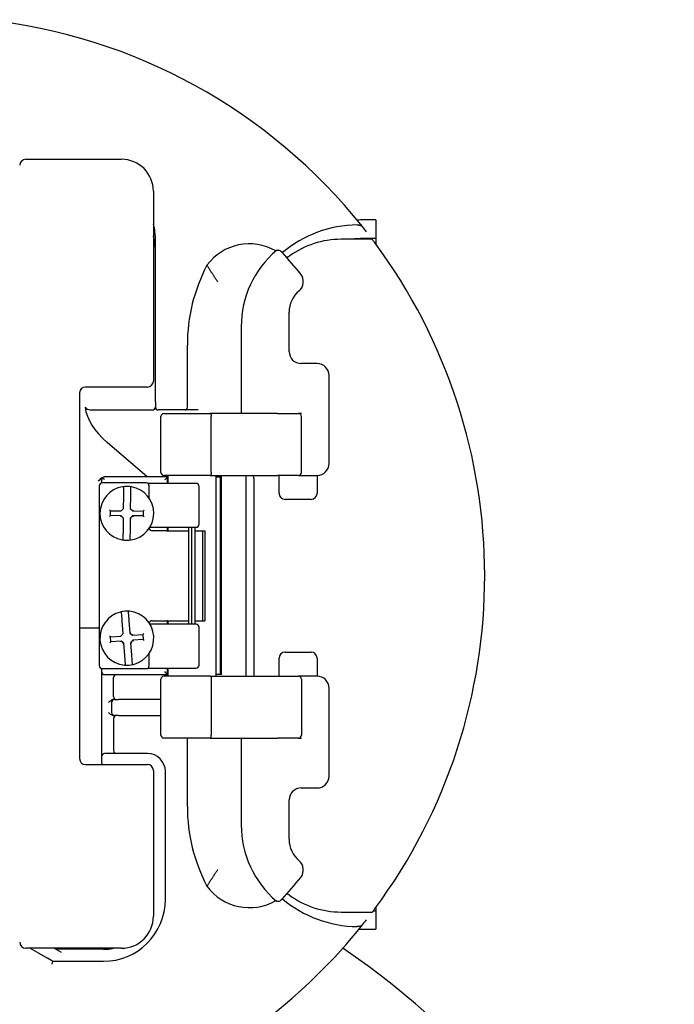
# Model space of a CAD drawing. Units: inches. Extents: x -18 to 272, y 1 to 43.
# Drawn here: x 137 to 139, y 18 to 22 of the extents above; entities that cross this region are included whole.
import ezdxf

# ---------------------------------------------------------------- set-up
doc = ezdxf.new("R2010")
doc.units = ezdxf.units.IN
doc.header["$LTSCALE"] = 2.857143
doc.header["$MEASUREMENT"] = 0
doc.layers.add('Visible (ANSI)', color=7, linetype='Continuous', lineweight=50)

msp = doc.modelspace()

# ---------------------------------------------------------------- linework, layer by layer
at = {"layer": 'Visible (ANSI)', "lineweight": 25}
for p, q in [((136.5864, 20.9669), (136.9704, 20.9669)), ((137.0984, 20.8389), (137.0984, 20.0789)), ((137.9894, 20.724), (137.9414, 20.724)), ((137.9894, 20.724), (137.9894, 20.6496)), ((137.1064, 20.6029), (137.1064, 20.6509)), ((137.9757, 20.6466), (137.8504, 20.6466)), ((137.9894, 20.6496), (137.9414, 20.6496)), ((137.9894, 20.6496), (137.9894, 20.6281)), ((137.1064, 19.9959), (137.1064, 20.6029)), ((137.6424, 20.1969), (137.6424, 20.3544)), ((137.4504, 20.2969), (137.4504, 19.9577)), ((137.2344, 19.9749), (137.2344, 20.2229)), ((137.7544, 20.1489), (137.6904, 20.1489)), ((137.8024, 19.7489), (137.8024, 20.1009)), ((137.0744, 20.0549), (136.8264, 20.0549)), ((136.8024, 20.0309), (136.8024, 18.5669)), ((137.1064, 19.9959), (137.1064, 19.9749)), ((136.8556, 19.9629), (137.0944, 19.9629)), ((137.2784, 19.9629), (137.1184, 19.9629)), ((137.128, 19.7129), (137.128, 19.9369)), ((137.14, 19.9489), (137.3261, 19.9489)), ((137.596, 19.9489), (137.3261, 19.9489)), ((137.3305, 19.7129), (137.3305, 19.9369)), ((137.596, 19.9489), (137.68, 19.9489)), ((137.692, 19.9489), (137.68, 19.9489)), ((137.692, 19.7129), (137.692, 19.9369)), ((137.0733, 19.6949), (136.9129, 19.8332)), ((136.8904, 19.6829), (136.8904, 19.6705)), ((136.9024, 19.6949), (136.9013, 19.6949)), ((137.1552, 19.6949), (136.9024, 19.6949)), ((137.3261, 19.7009), (137.14, 19.7009)), ((137.1552, 19.6949), (137.1552, 19.6949)), ((137.1552, 19.6689), (137.1552, 19.6949)), ((137.1552, 19.6949), (137.156, 19.6949)), ((137.156, 19.7009), (137.156, 19.6689)), ((137.3261, 19.7009), (137.596, 19.7009)), ((137.348, 19.7009), (137.348, 18.8969)), ((137.348, 19.6949), (137.3672, 19.6949)), ((137.3697, 19.6949), (137.3672, 19.6949)), ((137.3672, 18.9029), (137.3672, 19.6949)), ((137.3697, 19.6949), (137.3732, 19.6949)), ((137.3697, 19.6949), (137.3697, 18.9029)), ((137.4688, 19.7009), (137.4688, 18.8969)), ((137.5008, 19.6889), (137.5008, 18.8976)), ((137.68, 19.7009), (137.596, 19.7009)), ((137.6024, 19.6889), (137.6024, 19.7009)), ((137.6024, 19.6289), (137.6024, 19.6889)), ((137.68, 19.7009), (137.74, 19.7009)), ((137.74, 19.7009), (137.7544, 19.7009)), ((137.7544, 19.7009), (137.7544, 19.6889)), ((137.7544, 19.6889), (137.7544, 19.6289)), ((136.8816, 19.6589), (136.8816, 18.9389)), ((137.0696, 19.6709), (136.8936, 19.6709)), ((137.2696, 19.6689), (137.0762, 19.6689)), ((137.0816, 19.6092), (137.0816, 19.6589)), ((137.2816, 19.5049), (137.2816, 19.6569)), ((136.9788, 19.5688), (136.9793, 19.6181)), ((137.006, 19.6179), (137.0055, 19.5685)), ((137.7304, 19.6049), (137.6264, 19.6049)), ((136.9269, 19.5594), (136.9229, 19.5634)), ((136.9729, 19.563), (136.9689, 19.559)), ((136.9729, 19.563), (136.9748, 19.5648)), ((136.9788, 19.5688), (136.9748, 19.5648)), ((137.0055, 19.5685), (137.0095, 19.5701)), ((137.0055, 19.5685), (137.0153, 19.5586)), ((137.0153, 19.5586), (137.017, 19.5626)), ((137.0572, 19.5582), (137.0613, 19.5622)), ((136.9267, 19.5397), (136.9227, 19.5357)), ((136.9267, 19.5397), (136.9269, 19.5594)), ((136.9687, 19.5393), (136.9267, 19.5397)), ((136.9269, 19.5594), (136.9689, 19.559)), ((136.9687, 19.5393), (136.967, 19.5353)), ((136.9784, 19.5294), (136.9687, 19.5393)), ((136.9784, 19.5294), (136.9744, 19.5277)), ((136.978, 19.48), (136.9784, 19.5294)), ((137.0052, 19.5291), (137.0047, 19.4798)), ((137.0151, 19.5389), (137.0052, 19.5291)), ((137.0052, 19.5291), (137.0091, 19.5274)), ((137.0151, 19.5389), (137.0167, 19.5349)), ((137.0571, 19.5385), (137.0151, 19.5389)), ((137.0153, 19.5586), (137.0572, 19.5582)), ((137.0572, 19.5582), (137.0571, 19.5385)), ((137.0571, 19.5385), (137.061, 19.5345)), ((137.0843, 19.4929), (137.2696, 19.4929)), ((137.1552, 19.4789), (137.1552, 19.4929)), ((137.156, 19.4929), (137.156, 19.4789)), ((137.24, 19.1049), (137.24, 19.4929)), ((137.252, 19.1049), (137.252, 19.4929)), ((137.2641, 19.4929), (137.2641, 19.1049)), ((137.152, 19.4789), (137.0936, 19.4789)), ((137.152, 19.4789), (137.1547, 19.4789)), ((137.1547, 19.4789), (137.2373, 19.4789)), ((137.2655, 19.4789), (137.2956, 19.4789)), ((137.2956, 19.4789), (137.3045, 19.4789)), ((137.2956, 19.4789), (137.2956, 19.1189)), ((137.3045, 19.4789), (137.3045, 19.1189)), ((136.8024, 19.0909), (136.8784, 19.0909)), ((136.9772, 19.0676), (136.9735, 19.1168)), ((137.0001, 19.1188), (137.0038, 19.0696)), ((137.2696, 19.1049), (137.0843, 19.1049)), ((137.0936, 19.1189), (137.152, 19.1189)), ((137.1547, 19.1189), (137.152, 19.1189)), ((137.1547, 19.1189), (137.2373, 19.1189)), ((137.1552, 19.1049), (137.1552, 19.1189)), ((137.156, 19.1189), (137.156, 19.1049)), ((137.2655, 19.1189), (137.2956, 19.1189)), ((137.2816, 18.9409), (137.2816, 19.0929)), ((137.2956, 19.1189), (137.3045, 19.1189)), ((136.9263, 19.0539), (136.922, 19.0575)), ((136.9263, 19.0539), (136.9681, 19.057)), ((136.9277, 19.0342), (136.9263, 19.0539)), ((136.9718, 19.0613), (136.9681, 19.057)), ((136.9718, 19.0613), (136.9735, 19.0633)), ((136.9772, 19.0676), (136.9735, 19.0633)), ((137.0038, 19.0696), (137.0077, 19.0715)), ((137.0038, 19.0696), (137.0144, 19.0605)), ((137.0144, 19.0605), (137.0157, 19.0646)), ((137.0144, 19.0605), (137.0562, 19.0637)), ((137.0562, 19.0637), (137.0599, 19.068)), ((137.0562, 19.0637), (137.0577, 19.044)), ((136.9277, 19.0342), (136.9241, 19.0299)), ((136.9696, 19.0374), (136.9277, 19.0342)), ((136.9696, 19.0374), (136.9682, 19.0333)), ((136.9801, 19.0283), (136.9696, 19.0374)), ((136.9801, 19.0283), (136.9763, 19.0263)), ((136.9839, 18.9791), (136.9801, 19.0283)), ((137.0158, 19.0409), (137.0068, 19.0303)), ((137.0068, 19.0303), (137.0105, 18.9811)), ((137.0068, 19.0303), (137.0109, 19.029)), ((137.0577, 19.044), (137.0158, 19.0409)), ((137.0158, 19.0409), (137.0178, 19.037)), ((137.0577, 19.044), (137.062, 19.0403)), ((137.0816, 18.9389), (137.0816, 18.9886)), ((137.6024, 18.9089), (137.6024, 18.9689)), ((137.6264, 18.9929), (137.7304, 18.9929)), ((137.7544, 18.9689), (137.7544, 18.9089)), ((136.8904, 18.9274), (136.8904, 18.9149)), ((136.8904, 18.9149), (136.8904, 18.8909)), ((136.8904, 18.8909), (136.8904, 18.5989)), ((136.8936, 18.9269), (137.0696, 18.9269)), ((136.9024, 18.9029), (137.1552, 18.9029)), ((136.9384, 18.8149), (136.9384, 18.8909)), ((137.0762, 18.9289), (137.2696, 18.9289)), ((137.3261, 18.8969), (137.14, 18.8969)), ((137.1552, 18.9029), (137.1552, 18.9289)), ((137.1552, 18.9029), (137.1552, 18.9029)), ((137.156, 18.9029), (137.1552, 18.9029)), ((137.156, 18.9289), (137.156, 18.8969)), ((137.3261, 18.8969), (137.596, 18.8969)), ((137.3672, 18.9029), (137.348, 18.9029)), ((137.3697, 18.9029), (137.3672, 18.9029)), ((137.3732, 18.9029), (137.3697, 18.9029)), ((137.596, 18.8969), (137.68, 18.8969)), ((137.6024, 18.8969), (137.6024, 18.9089)), ((137.74, 18.8969), (137.68, 18.8969)), ((137.7544, 18.8969), (137.74, 18.8969)), ((137.7544, 18.9089), (137.7544, 18.8969)), ((137.128, 18.6609), (137.128, 18.8849)), ((137.3305, 18.8849), (137.3305, 18.6609)), ((137.692, 18.8849), (137.692, 18.6609)), ((137.8024, 18.4969), (137.8024, 18.8489)), ((136.9304, 18.7909), (136.9304, 18.7509)), ((136.9424, 18.8029), (136.9379, 18.8029)), ((136.9424, 18.8029), (136.9587, 18.8029)), ((137.128, 18.8029), (136.9587, 18.8029)), ((136.9392, 18.7389), (136.9424, 18.7389)), ((136.9587, 18.7389), (136.9424, 18.7389)), ((136.9587, 18.7389), (137.128, 18.7389)), ((136.9384, 18.7269), (136.9384, 18.5989)), ((137.3261, 18.6489), (137.14, 18.6489)), ((137.2344, 18.3749), (137.2344, 18.6489)), ((137.3261, 18.6489), (137.596, 18.6489)), ((137.4504, 18.6402), (137.4504, 18.3009)), ((137.68, 18.6489), (137.596, 18.6489)), ((137.68, 18.6489), (137.692, 18.6489)), ((136.8904, 18.5989), (136.8904, 18.5749)), ((136.8904, 18.5749), (136.8904, 18.5509)), ((137.0744, 18.5869), (136.9024, 18.5869)), ((136.8264, 18.5429), (137.0744, 18.5429)), ((137.0984, 18.5189), (137.0984, 17.9349)), ((137.1464, 18.0029), (137.1464, 18.5149)), ((137.6904, 18.4489), (137.7544, 18.4489)), ((137.6424, 18.2435), (137.6424, 18.4009)), ((137.8504, 17.9521), (137.9763, 17.9521)), ((137.9801, 17.9572), (137.9894, 17.9572)), ((137.9894, 17.9697), (137.9894, 17.9572)), ((137.9894, 17.9572), (137.9894, 17.8828)), ((137.9414, 17.8828), (137.9894, 17.8828)), ((136.9704, 17.8069), (136.5864, 17.8069)), ((136.6044, 17.8069), (136.6737, 17.7669)), ((136.7004, 17.8069), (136.7282, 17.7909)), ((136.7074, 17.8029), (136.7084, 17.8069)), ((136.8984, 17.8029), (136.7074, 17.8029)), ((136.6945, 17.7549), (136.6737, 17.7669)), ((136.6945, 17.7549), (136.6913, 17.7429)), ((136.6945, 17.7549), (136.8984, 17.7549))]:
    msp.add_line(p, q, dxfattribs=at)
for centre, radius, start, end in [((136.1864, 19.2989), 2.24, 38.6286, 83.8494), ((136.5864, 20.9429), 0.024, 90, 180), ((136.9704, 20.8389), 0.128, 0, 90), ((136.9064, 20.6509), 0.2, 7.488, 16.2602), ((137.9224, 20.2229), 0.4813, 90.8387, 129.6643), ((137.9414, 20.2514), 0.4726, 90, 93.1771), ((136.9064, 20.6509), 0.2, 0, 7.488), ((136.1864, 19.2989), 2.24, 37.9512, 38.6286), ((136.9064, 20.6029), 0.2, 0, 16.2602), ((137.4829, 20.4175), 0.2108, 59.7876, 143.6786), ((137.8504, 20.2969), 0.3496, 90, 126.0017), ((137.9414, 20.2514), 0.3982, 90, 97.1155), ((136.1864, 19.2989), 2.24, 323.4232, 36.6023), ((137.8504, 20.2969), 0.4, 130.3653, 180), ((136.1864, 19.2989), 1.928, 38.8009, 42.2163), ((137.9224, 20.2229), 0.688, 152.3404, 180), ((137.6515, 20.477), 0.048, 310.0077, 38.8009), ((137.7544, 20.3544), 0.112, 130.0077, 180), ((137.6904, 20.1969), 0.048, 180, 270), ((137.7544, 20.1009), 0.048, 0, 90), ((137.0744, 20.0789), 0.024, 270, 0), ((136.8264, 20.0309), 0.024, 90, 180), ((137.0944, 19.9749), 0.012, 270, 0), ((137.1184, 19.9749), 0.012, 180, 270), ((137.14, 19.9369), 0.012, 90, 180), ((137.68, 19.9369), 0.012, 0, 90), ((137.7544, 19.7489), 0.048, 270, 0), ((136.9024, 19.6829), 0.012, 134, 180), ((136.9024, 19.6829), 0.012, 90, 134), ((137.14, 19.7129), 0.012, 180, 270), ((137.68, 19.7129), 0.012, 270, 0), ((136.8936, 19.6589), 0.012, 90, 180), ((136.992, 19.5489), 0.108, 99.0795, 259.87), ((136.992, 19.5489), 0.108, 79.87, 99.0795), ((136.9756, 19.6516), 0.004, 359.4747, 99.0795), ((137.0103, 19.6513), 0.004, 79.87, 179.4747), ((136.992, 19.5489), 0.108, 279.0795, 79.87), ((137.0696, 19.6589), 0.012, 0, 90), ((137.2696, 19.6569), 0.012, 0, 90), ((137.6264, 19.6289), 0.024, 180, 270), ((137.7304, 19.6289), 0.024, 270, 0), ((137.0936, 19.4909), 0.012, 189.7784, 270), ((137.2696, 19.5049), 0.012, 270, 0), ((136.9737, 19.4466), 0.004, 259.87, 359.4747), ((136.992, 19.5489), 0.108, 259.87, 279.0795), ((137.0084, 19.4462), 0.004, 179.4747, 279.0795), ((136.992, 19.0489), 0.108, 103.9194, 264.7099), ((136.992, 19.0489), 0.108, 84.7099, 103.9194), ((136.967, 19.1499), 0.004, 4.3147, 103.9194), ((137.0016, 19.1525), 0.004, 84.7099, 184.3147), ((136.992, 19.0489), 0.108, 283.9194, 84.7099), ((136.8784, 19.0789), 0.012, 74.534, 90), ((137.0936, 19.1069), 0.012, 90, 170.2216), ((137.2696, 19.0929), 0.012, 0, 90), ((137.6264, 18.9689), 0.024, 90, 180), ((137.7304, 18.9689), 0.024, 0, 90), ((136.8936, 18.9389), 0.012, 180, 270), ((136.9824, 18.9454), 0.004, 264.7099, 4.3147), ((136.992, 19.0489), 0.108, 264.7099, 283.9194), ((137.017, 18.948), 0.004, 184.3147, 283.9194), ((137.0696, 18.9389), 0.012, 270, 0), ((137.2696, 18.9409), 0.012, 270, 0), ((136.9024, 18.9149), 0.012, 180, 270), ((136.9504, 18.8909), 0.012, 90, 180), ((137.14, 18.8849), 0.012, 90, 180), ((137.68, 18.8849), 0.012, 0, 90), ((137.7544, 18.8489), 0.048, 0, 90), ((136.9504, 18.8149), 0.012, 180, 270), ((136.9424, 18.7909), 0.012, 90, 180), ((136.9424, 18.7509), 0.012, 180, 270), ((136.9504, 18.7269), 0.012, 90, 180), ((137.14, 18.6609), 0.012, 180, 270), ((137.68, 18.6609), 0.012, 270, 0), ((136.9024, 18.5749), 0.012, 90, 180), ((136.9504, 18.5989), 0.012, 180, 270), ((137.0744, 18.5149), 0.072, 0, 90), ((136.8264, 18.5669), 0.024, 180, 270), ((136.9024, 18.5509), 0.012, 180, 221.8103), ((137.0744, 18.5189), 0.024, 0, 90), ((137.7544, 18.4969), 0.048, 270, 0), ((137.6904, 18.4009), 0.048, 90, 180), ((137.9224, 18.3749), 0.688, 180, 207.6596), ((137.8504, 18.3009), 0.4, 180, 229.6347), ((137.7544, 18.2435), 0.112, 180, 229.9923), ((137.6515, 18.1209), 0.048, 321.1991, 49.9923), ((136.1864, 19.2989), 1.928, 317.7837, 321.1991), ((137.4829, 18.1804), 0.2108, 216.3214, 300.2124), ((136.8984, 18.0029), 0.248, 270, 0), ((137.9224, 18.3749), 0.4813, 230.3357, 269.1613), ((137.6365, 18.0102), 0.012, 53.7309, 66.5201), ((137.8504, 18.3017), 0.3496, 233.7309, 270), ((136.9704, 17.9349), 0.128, 270, 0), ((136.1864, 19.2989), 2.24, 321.3714, 322.0488), ((136.1864, 19.2989), 2.24, 293.5782, 321.3714), ((137.9414, 18.3554), 0.4726, 267.6833, 270), ((136.5864, 17.8309), 0.024, 180, 270), ((136.1864, 15.3149), 3, 123.8396, 56.1604), ((136.8984, 18.0029), 0.2, 270, 281.4783)]:
    msp.add_arc(centre, radius, start, end, dxfattribs=at)
for centre, major_axis, ratio, start_param, end_param in [((136.8556, 19.9749), (-0.0313, 0), 0.383864, 0.054137, 1.570796), ((137.8649, 19.9959), (-1.042, 0), 0.383864, 0.054137, 0.418879), ((137.2275, 19.9749), (0, -0.012), 0.57735, 0, 1.570796), ((136.9024, 19.6829), (0.012, -0.012), 0.017455, 1.553343, 2.356194), ((137.1432, 19.6829), (-0.012, -0.012), 0.017455, 1.58825, 3.124139), ((137.1432, 18.9149), (0.012, -0.012), 0.017455, 0.017453, 1.553343)]:
    msp.add_ellipse(centre, major_axis=major_axis, ratio=ratio, start_param=start_param, end_param=end_param, dxfattribs=at)
for points, knots in [([(137.9153, 20.7042), (137.9161, 20.7042), (137.9168, 20.7042), (137.9191, 20.7041), (137.9208, 20.7039), (137.9224, 20.7036)], [0.21669266, 0.21669266, 0.21669266, 0.21669266, 0.22375502, 0.22375502, 0.23865515, 0.23865515, 0.23865515, 0.23865515]), ([(137.9224, 20.7036), (137.9243, 20.7032), (137.9263, 20.7027), (137.9298, 20.7015), (137.9318, 20.7007), (137.9344, 20.6991), (137.9356, 20.6982), (137.9363, 20.6973)], [-0.05740707, -0.05740707, -0.05740707, -0.05740707, -0.0388263, -0.0388263, -0.01770936, -0.01770936, 0, 0, 0, 0]), ([(137.9846, 20.6346), (137.9835, 20.6361), (137.9823, 20.6377), (137.98, 20.6408), (137.9789, 20.6423), (137.9774, 20.6443), (137.9767, 20.6451), (137.9759, 20.6463), (137.9757, 20.6466), (137.9757, 20.6466)], [0.19390775, 0.19390775, 0.19390775, 0.19390775, 0.21205494, 0.21205494, 0.23020213, 0.23020213, 0.24442764, 0.24442764, 0.25865314, 0.25865314, 0.25865314, 0.25865314]), ([(137.5917, 20.602), (137.5923, 20.6025), (137.593, 20.6029), (137.5947, 20.6035), (137.5957, 20.6037), (137.5981, 20.6038), (137.5997, 20.6035), (137.6035, 20.6024), (137.6058, 20.6013), (137.6103, 20.5984), (137.6124, 20.5965), (137.6142, 20.5945), (137.6142, 20.5945), (137.6143, 20.5944)], [0, 0, 0, 0, 0.0077272, 0.0077272, 0.01767379, 0.01767379, 0.03243619, 0.03243619, 0.05164834, 0.05164834, 0.07143843, 0.07143843, 0.07180008, 0.07180008, 0.07180008, 0.07180008]), ([(137.6449, 20.5798), (137.6438, 20.579), (137.6426, 20.5782), (137.6403, 20.5769), (137.6391, 20.5764), (137.6369, 20.5754), (137.6358, 20.5751), (137.634, 20.5746), (137.6333, 20.5745), (137.6325, 20.5745), (137.6323, 20.5745), (137.6321, 20.5745)], [0.38528614, 0.38528614, 0.38528614, 0.38528614, 0.40237344, 0.40237344, 0.42030272, 0.42030272, 0.43867013, 0.43867013, 0.45735928, 0.45735928, 0.46501789, 0.46501789, 0.46501789, 0.46501789]), ([(137.3261, 19.9489), (137.3261, 19.9489), (137.3261, 19.9489), (137.3265, 19.9489), (137.3268, 19.9488), (137.3274, 19.9484), (137.3277, 19.9481), (137.3285, 19.9471), (137.329, 19.9462), (137.3297, 19.9439), (137.33, 19.9426), (137.3304, 19.9399), (137.3305, 19.9384), (137.3305, 19.9369)], [-0.00029697, -0.00029697, -0.00029697, -0.00029697, 0, 0, 0.00889401, 0.00889401, 0.01772667, 0.01772667, 0.03314331, 0.03314331, 0.04765968, 0.04765968, 0.06175936, 0.06175936, 0.06175936, 0.06175936]), ([(136.8784, 19.6781), (136.8784, 19.6781), (136.8784, 19.6781), (136.8829, 19.6823), (136.8862, 19.6873), (136.8924, 19.6921), (136.8943, 19.6933), (136.8981, 19.6946), (136.8997, 19.6949), (136.9013, 19.6949)], [-0.00037264, -0.00037264, -0.00037264, -0.00037264, 0, 0, 0.06063679, 0.06063679, 0.07968226, 0.07968226, 0.09258874, 0.09258874, 0.09258874, 0.09258874]), ([(137.3305, 19.7129), (137.3305, 19.7115), (137.3304, 19.71), (137.33, 19.7072), (137.3297, 19.7059), (137.329, 19.7037), (137.3285, 19.7028), (137.3277, 19.7017), (137.3274, 19.7014), (137.3268, 19.701), (137.3265, 19.7009), (137.3261, 19.7009), (137.3261, 19.7009), (137.3261, 19.7009)], [0.06175936, 0.06175936, 0.06175936, 0.06175936, 0.07585904, 0.07585904, 0.09037541, 0.09037541, 0.10579205, 0.10579205, 0.11462471, 0.11462471, 0.12351872, 0.12351872, 0.12381569, 0.12381569, 0.12381569, 0.12381569]), ([(137.5008, 19.6889), (137.5008, 19.6901), (137.5007, 19.6913), (137.5004, 19.6936), (137.5002, 19.6948), (137.4997, 19.6968), (137.4993, 19.6978), (137.4986, 19.6994), (137.4983, 19.7), (137.4978, 19.7007), (137.4977, 19.7008), (137.4976, 19.7009)], [0, 0, 0, 0, 0.2105589, 0.2105589, 0.423492, 0.423492, 0.6422276, 0.6422276, 0.8671668, 0.8671668, 0.9540924, 0.9540924, 0.9540924, 0.9540924]), ([(136.9793, 19.6181), (136.9793, 19.6204), (136.9793, 19.6226), (136.9794, 19.6284), (136.9794, 19.6318), (136.9795, 19.639), (136.9795, 19.6426), (136.9795, 19.6494), (136.9796, 19.6516), (136.9796, 19.6516)], [0, 0, 0, 0, 0.0214508, 0.0214508, 0.0557722, 0.0557722, 0.10039, 0.10039, 0.1653911, 0.1653911, 0.1653911, 0.1653911]), ([(137.0063, 19.6514), (137.0063, 19.6514), (137.0063, 19.6511), (137.0063, 19.6501), (137.0062, 19.6489), (137.0062, 19.6452), (137.0062, 19.6423), (137.0061, 19.6344), (137.0061, 19.629), (137.006, 19.6216), (137.006, 19.6197), (137.006, 19.6179)], [0, 0, 0, 0, 0.0200078, 0.0200078, 0.0520203, 0.0520203, 0.0936366, 0.0936366, 0.1477377, 0.1477377, 0.1653934, 0.1653934, 0.1653934, 0.1653934]), ([(136.9777, 19.4465), (136.9777, 19.4465), (136.9777, 19.4467), (136.9777, 19.4478), (136.9777, 19.449), (136.9777, 19.4527), (136.9778, 19.4556), (136.9778, 19.4635), (136.9779, 19.4689), (136.978, 19.4763), (136.978, 19.4782), (136.978, 19.48)], [0, 0, 0, 0, 0.0200078, 0.0200078, 0.0520203, 0.0520203, 0.0936366, 0.0936366, 0.1477377, 0.1477377, 0.1653934, 0.1653934, 0.1653934, 0.1653934]), ([(137.0047, 19.4798), (137.0047, 19.4775), (137.0047, 19.4753), (137.0046, 19.4695), (137.0046, 19.4661), (137.0045, 19.4589), (137.0045, 19.4553), (137.0044, 19.4485), (137.0044, 19.4463), (137.0044, 19.4463)], [0, 0, 0, 0, 0.0214508, 0.0214508, 0.0557722, 0.0557722, 0.10039, 0.10039, 0.1653911, 0.1653911, 0.1653911, 0.1653911]), ([(136.9735, 19.1168), (136.9733, 19.119), (136.9731, 19.1213), (136.9727, 19.127), (136.9724, 19.1304), (136.9719, 19.1376), (136.9716, 19.1412), (136.9711, 19.148), (136.9709, 19.1502), (136.9709, 19.1502)], [0, 0, 0, 0, 0.0214508, 0.0214508, 0.0557722, 0.0557722, 0.10039, 0.10039, 0.1653911, 0.1653911, 0.1653911, 0.1653911]), ([(136.9976, 19.1522), (136.9976, 19.1522), (136.9976, 19.152), (136.9977, 19.1509), (136.9978, 19.1498), (136.998, 19.146), (136.9983, 19.1432), (136.9989, 19.1353), (136.9993, 19.1299), (136.9998, 19.1225), (137, 19.1206), (137.0001, 19.1188)], [0, 0, 0, 0, 0.0200078, 0.0200078, 0.0520203, 0.0520203, 0.0936366, 0.0936366, 0.1477377, 0.1477377, 0.1653934, 0.1653934, 0.1653934, 0.1653934]), ([(136.9864, 18.9457), (136.9864, 18.9457), (136.9864, 18.9459), (136.9863, 18.9469), (136.9862, 18.9481), (136.9859, 18.9518), (136.9857, 18.9547), (136.9851, 18.9626), (136.9847, 18.968), (136.9841, 18.9754), (136.984, 18.9772), (136.9839, 18.9791)], [0, 0, 0, 0, 0.0200078, 0.0200078, 0.0520203, 0.0520203, 0.0936366, 0.0936366, 0.1477377, 0.1477377, 0.1653934, 0.1653934, 0.1653934, 0.1653934]), ([(137.0105, 18.9811), (137.0107, 18.9788), (137.0108, 18.9766), (137.0113, 18.9709), (137.0115, 18.9675), (137.0121, 18.9603), (137.0123, 18.9567), (137.0128, 18.9499), (137.013, 18.9477), (137.013, 18.9477)], [0, 0, 0, 0, 0.0214508, 0.0214508, 0.0557722, 0.0557722, 0.10039, 0.10039, 0.1653911, 0.1653911, 0.1653911, 0.1653911]), ([(137.3261, 18.8969), (137.3261, 18.8969), (137.3261, 18.8969), (137.3265, 18.8969), (137.3268, 18.8968), (137.3274, 18.8964), (137.3277, 18.8962), (137.3285, 18.8951), (137.329, 18.8942), (137.3297, 18.8919), (137.33, 18.8907), (137.3304, 18.8879), (137.3305, 18.8864), (137.3305, 18.8849)], [-0.00029697, -0.00029697, -0.00029697, -0.00029697, 0, 0, 0.00889401, 0.00889401, 0.01772667, 0.01772667, 0.03314331, 0.03314331, 0.04765968, 0.04765968, 0.06175936, 0.06175936, 0.06175936, 0.06175936]), ([(137.5008, 18.8978), (137.5008, 18.8978), (137.5008, 18.8977), (137.5006, 18.8973), (137.5004, 18.8971), (137.5001, 18.897), (137.5001, 18.897), (137.5001, 18.8969)], [-0.7959459, -0.7959459, -0.7959459, -0.7959459, -0.6283185, -0.6283185, -0.418879, -0.418879, -0.3827102, -0.3827102, -0.3827102, -0.3827102]), ([(136.9184, 18.7909), (136.9217, 18.7943), (136.9258, 18.7982), (136.9302, 18.8006), (136.9306, 18.8008), (136.9309, 18.8009)], [0, 0, 0, 0, 0.04479143, 0.04479143, 0.04827032, 0.04827032, 0.04827032, 0.04827032]), ([(136.9379, 18.8029), (136.9372, 18.8029), (136.9364, 18.8029), (136.9344, 18.8024), (136.9331, 18.8019), (136.9314, 18.8012), (136.9312, 18.8011), (136.9309, 18.8009)], [0.14757523, 0.14757523, 0.14757523, 0.14757523, 0.1545382, 0.1545382, 0.16671327, 0.16671327, 0.16927638, 0.16927638, 0.16927638, 0.16927638]), ([(136.9392, 18.7389), (136.9361, 18.7389), (136.9326, 18.74), (136.9258, 18.7437), (136.9217, 18.7476), (136.9184, 18.7509)], [0.19260778, 0.19260778, 0.19260778, 0.19260778, 0.22174027, 0.22174027, 0.26653171, 0.26653171, 0.26653171, 0.26653171]), ([(137.3261, 18.6489), (137.3261, 18.6489), (137.3261, 18.6489), (137.3265, 18.6489), (137.3268, 18.649), (137.3274, 18.6494), (137.3277, 18.6497), (137.3285, 18.6508), (137.329, 18.6517), (137.3297, 18.6539), (137.33, 18.6552), (137.3304, 18.658), (137.3305, 18.6595), (137.3305, 18.6609)], [-0.12381569, -0.12381569, -0.12381569, -0.12381569, -0.12351872, -0.12351872, -0.11462471, -0.11462471, -0.10579205, -0.10579205, -0.09037541, -0.09037541, -0.07585904, -0.07585904, -0.06175936, -0.06175936, -0.06175936, -0.06175936]), ([(137.3562, 18.1219), (137.3562, 18.1219), (137.3562, 18.1219), (137.3562, 18.1219), (137.3562, 18.1219), (137.3562, 18.1219)], [-0.0631889528, -0.0631889528, -0.0631889528, -0.0631889528, -0.063075244, -0.063075244, -0.0630550886, -0.0630550886, -0.0630550886, -0.0630550886]), ([(137.6412, 18.0212), (137.6394, 18.022), (137.6392, 18.0221), (137.6373, 18.023), (137.6363, 18.0234), (137.6344, 18.024), (137.6336, 18.0242), (137.633, 18.0243), (137.633, 18.0243), (137.633, 18.0243)], [-0.09633931, -0.09633931, -0.09633931, -0.09633931, -0.08729631, -0.08729631, -0.06986259, -0.06986259, -0.05334745, -0.05334745, -0.05283912, -0.05283912, -0.05283912, -0.05283912]), ([(137.6143, 18.0035), (137.6142, 18.0034), (137.6142, 18.0034), (137.6124, 18.0013), (137.6103, 17.9995), (137.6058, 17.9965), (137.6035, 17.9955), (137.5997, 17.9943), (137.5981, 17.9941), (137.5957, 17.9942), (137.5947, 17.9944), (137.593, 17.995), (137.5923, 17.9954), (137.5917, 17.9959)], [-0.0005423, -0.0005423, -0.0005423, -0.0005423, 0, 0, 0.0297884, 0.0297884, 0.0587397, 0.0587397, 0.0809516, 0.0809516, 0.0959237, 0.0959237, 0.1075576, 0.1075576, 0.1075576, 0.1075576]), ([(137.9763, 17.9521), (137.9763, 17.9521), (137.9765, 17.9524), (137.9773, 17.9535), (137.978, 17.9544), (137.9795, 17.9564), (137.9806, 17.9579), (137.9829, 17.9609), (137.9841, 17.9626), (137.9852, 17.9641)], [0.25862095, 0.25862095, 0.25862095, 0.25862095, 0.27284658, 0.27284658, 0.28707221, 0.28707221, 0.30521298, 0.30521298, 0.32335375, 0.32335375, 0.32335375, 0.32335375]), ([(137.9224, 17.8943), (137.9206, 17.894), (137.9188, 17.8938), (137.9165, 17.8937), (137.9159, 17.8937), (137.9153, 17.8937)], [0.33415929, 0.33415929, 0.33415929, 0.33415929, 0.34944913, 0.34944913, 0.35472967, 0.35472967, 0.35472967, 0.35472967]), ([(137.9363, 17.9006), (137.9356, 17.8997), (137.9344, 17.8988), (137.9318, 17.8972), (137.9298, 17.8963), (137.9263, 17.8952), (137.9243, 17.8946), (137.9224, 17.8943)], [0, 0, 0, 0, 0.01770936, 0.01770936, 0.0388263, 0.0388263, 0.05740707, 0.05740707, 0.05740707, 0.05740707])]:
    msp.add_open_spline(points, degree=3, knots=knots, dxfattribs=at)
for points in [[(137.5917, 20.602), (137.5916, 20.6019), (137.5914, 20.6018), (137.5913, 20.6017)], [(137.3562, 20.4759), (137.3562, 20.4759), (137.3562, 20.4759), (137.3562, 20.476)], [(137.4504, 19.9577), (137.4504, 19.9548), (137.4504, 19.9516), (137.4504, 19.9489)], [(137.4504, 18.6489), (137.4504, 18.6463), (137.4504, 18.643), (137.4504, 18.6402)], [(137.5913, 17.9962), (137.5914, 17.9961), (137.5916, 17.996), (137.5917, 17.9959)]]:
    msp.add_open_spline(points, degree=3, dxfattribs=at)
for points, weights in [([(137.3562, 20.476), (137.3357, 20.5074), (137.313, 20.5423)], [1.00020229961, 1.00193953864, 1]), ([(137.313, 18.0556), (137.3357, 18.0905), (137.3562, 18.1219)], [1, 1.00193953864, 1.00020229961])]:
    msp.add_rational_spline(points, weights, degree=2, dxfattribs=at)

doc.saveas('drawing.dxf')
